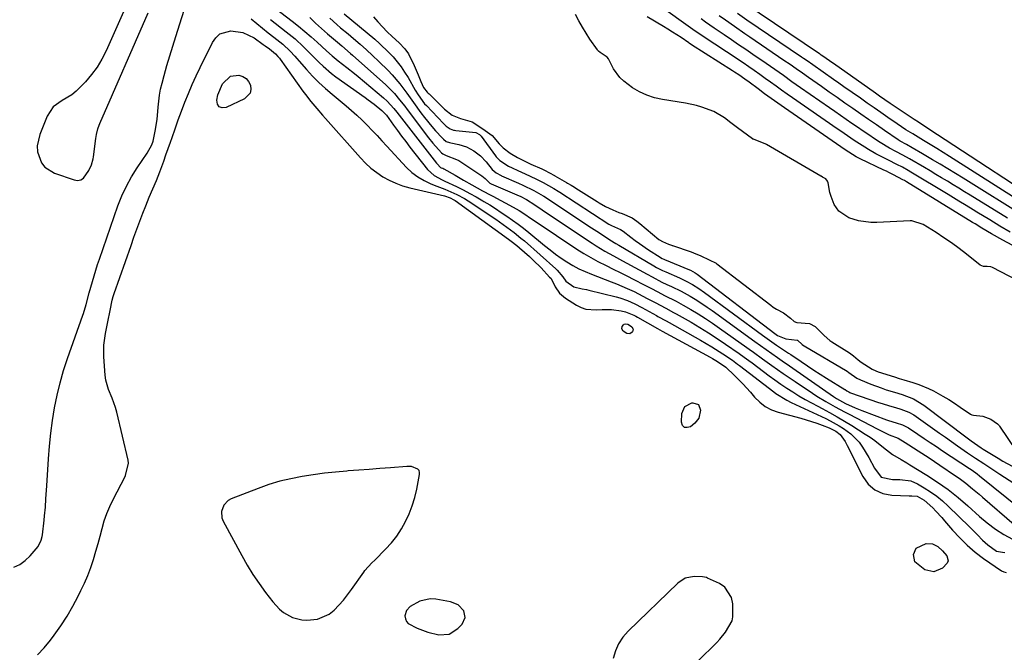
# Model space of a CAD drawing. Units: inches. Extents: x 1873196 to 1878550, y 416095 to 421449.
# Drawn here: x 1875746 to 1876121, y 421011 to 421252 of the extents above; entities that cross this region are included whole.
import ezdxf

# ---------------------------------------------------------------- set-up
doc = ezdxf.new("R2010")
doc.units = ezdxf.units.IN
doc.header["$MEASUREMENT"] = 0
for name, color, linetype in [('1', 7, 'Continuous'), ('7', 7, 'Continuous'), ('8', 7, 'Continuous')]:
    doc.layers.add(name, color=color, linetype=linetype)

msp = doc.modelspace()

# ---------------------------------------------------------------- linework, layer by layer
at = {"layer": '1', "color": 18}
for points in [[(1875861.74, 421079.23, 1642), (1875857.49, 421078.66, 1642), (1875853.25, 421078.01, 1642), (1875848.92, 421077.15, 1642), (1875844.73, 421076.14, 1642), (1875840.6, 421074.88, 1642), (1875836.52, 421073.45, 1642), (1875826.26, 421069.49, 1642), (1875825.12, 421068.87, 1642), (1875823.39, 421067.1, 1642), (1875822.52, 421064.68, 1642), (1875822.71, 421062.19, 1642), (1875823.18, 421060.98, 1642), (1875830.25, 421047.86, 1642), (1875832.33, 421044.22, 1642), (1875834.51, 421040.65, 1642), (1875836.87, 421037.19, 1642), (1875839.33, 421033.8, 1642), (1875842.04, 421030.26, 1642), (1875844.68, 421027.42, 1642), (1875846.19, 421026.22, 1642), (1875849.54, 421024.3, 1642), (1875853.19, 421023.34, 1642), (1875855.11, 421023.23, 1642), (1875859.12, 421023.62, 1642), (1875863.54, 421025.51, 1642), (1875865.49, 421027.06, 1642), (1875867.26, 421028.93, 1642), (1875868.97, 421030.87, 1642), (1875870.57, 421032.89, 1642), (1875872.1, 421034.97, 1642), (1875876.71, 421041.6, 1642), (1875877.18, 421042.23, 1642), (1875879.86, 421045.05, 1642), (1875880.97, 421046.15, 1642), (1875885.06, 421050.3, 1642), (1875887.25, 421052.73, 1642), (1875889.27, 421055.27, 1642), (1875891.04, 421057.99, 1642), (1875892.66, 421060.83, 1642), (1875894.02, 421063.8, 1642), (1875895.21, 421066.83, 1642), (1875896.14, 421069.95, 1642), (1875896.9, 421073.13, 1642), (1875897.99, 421078.72, 1642), (1875897.97, 421079.51, 1642), (1875897.77, 421080.21, 1642), (1875897.31, 421080.78, 1642), (1875894.96, 421081.76, 1642), (1875893.17, 421081.83, 1642), (1875886.92, 421081.32, 1642), (1875882.88, 421081, 1642), (1875878.83, 421080.68, 1642), (1875874.79, 421080.38, 1642), (1875870.75, 421080.08, 1642), (1875870.27, 421080.05, 1642), (1875866, 421079.68, 1642), (1875861.74, 421079.23, 1642)], [(1876007.21, 421039.5, 1642), (1876005.69, 421039.76, 1642), (1876002.55, 421039.84, 1642), (1875999.17, 421039.25, 1642), (1875996.28, 421037.39, 1642), (1875977.43, 421019.09, 1642), (1875975.44, 421016.77, 1642), (1875973.76, 421014.29, 1642), (1875972.56, 421011.54, 1642), (1875971.67, 421008.62, 1642)], [(1875996.77, 421000.58, 1642), (1876011.17, 421014.81, 1642), (1876012.35, 421016.04, 1642), (1876014.55, 421018.63, 1642), (1876017.02, 421022.94, 1642), (1876017.33, 421024.53, 1642), (1876017.3, 421029.49, 1642), (1876016.78, 421031.93, 1642), (1876014.2, 421035.8, 1642), (1876012.16, 421037.23, 1642), (1876007.69, 421039.3, 1642), (1876007.21, 421039.5, 1642)], [(1875915.41, 421024.21, 1642), (1875914.8, 421026.87, 1642), (1875912.65, 421029.07, 1642), (1875909.8, 421030.22, 1642), (1875904.2, 421031.21, 1642), (1875902.08, 421031.34, 1642), (1875898.05, 421030.54, 1642), (1875894.41, 421028.49, 1642), (1875892.95, 421026.93, 1642), (1875892.39, 421024.87, 1642), (1875892.57, 421023.74, 1642), (1875892.95, 421022.8, 1642), (1875893.64, 421022.04, 1642), (1875897.05, 421020.25, 1642), (1875901.08, 421018.7, 1642), (1875905.27, 421017.7, 1642), (1875909.22, 421017.98, 1642), (1875912.59, 421020.06, 1642), (1875914.25, 421021.74, 1642), (1875915.41, 421024.21, 1642)]]:
    msp.add_polyline3d(points, dxfattribs=at)
at = {"layer": '7', "color": 18}
for points in [[(1875788.74, 421263.06, 1638), (1875778.58, 421240.14, 1638), (1875776.97, 421236.95, 1638), (1875775.16, 421233.9, 1638), (1875773.05, 421231.05, 1638), (1875770.74, 421228.33, 1638), (1875767.24, 421224.8, 1638), (1875765.57, 421223.42, 1638), (1875761.84, 421221.2, 1638), (1875758.47, 421218.74, 1638), (1875756.19, 421215.23, 1638), (1875753.3, 421208.29, 1638), (1875752.35, 421203.91, 1638), (1875752.53, 421201.7, 1638), (1875754.03, 421197.5, 1638), (1875755.32, 421195.8, 1638), (1875759, 421193.49, 1638), (1875766.44, 421190.93, 1638), (1875767.75, 421190.79, 1638), (1875768.95, 421190.96, 1638), (1875769.97, 421191.61, 1638), (1875772, 421194.53, 1638), (1875773.02, 421196.69, 1638), (1875773.69, 421198.98, 1638), (1875773.82, 421199.76, 1638), (1875774.75, 421206.71, 1638), (1875774.98, 421208.19, 1638), (1875775.49, 421210.38, 1638), (1875775.96, 421211.8, 1638), (1875776.24, 421212.49, 1638), (1875794.57, 421254.55, 1638)], [(1875835.99, 421261.78, 1636), (1875849.45, 421251.41, 1636), (1875851.9, 421249.48, 1636), (1875854.32, 421247.5, 1636), (1875856.69, 421245.46, 1636), (1875859.03, 421243.39, 1636), (1875862.59, 421240.16, 1636), (1875864.72, 421238.2, 1636), (1875866.93, 421236.34, 1636), (1875870.23, 421233.81, 1636), (1875873.15, 421231.49, 1636), (1875874.6, 421230.31, 1636), (1875884.3, 421222.24, 1636), (1875885.7, 421220.99, 1636), (1875888.2, 421218.18, 1636), (1875889.38, 421216.72, 1636), (1875904.48, 421197.36, 1636), (1875904.69, 421197.1, 1636), (1875905.9, 421195.74, 1636), (1875906.15, 421195.61, 1636), (1875906.84, 421195.38, 1636), (1875907.28, 421195.19, 1636), (1875911.53, 421192.7, 1636), (1875914.7, 421190.87, 1636), (1875917.88, 421189.06, 1636), (1875921.89, 421186.85, 1636), (1875925.13, 421185.13, 1636), (1875925.94, 421184.7, 1636), (1875933.63, 421180.55, 1636), (1875935.9, 421179.26, 1636), (1875938.1, 421177.86, 1636), (1875940.27, 421176.4, 1636), (1875942.45, 421174.95, 1636), (1875957.88, 421164.63, 1636), (1875960.51, 421162.95, 1636), (1875963.19, 421161.35, 1636), (1875965.92, 421159.86, 1636), (1875969.04, 421158.29, 1636), (1875971.68, 421157.01, 1636), (1875974.32, 421155.71, 1636), (1875976.94, 421154.39, 1636), (1875979.56, 421153.06, 1636), (1875983.48, 421151.04, 1636), (1875986.08, 421149.68, 1636), (1875988.68, 421148.3, 1636), (1875991.3, 421146.97, 1636), (1875995.65, 421144.8, 1636), (1875998.41, 421143.26, 1636), (1876001.29, 421141.58, 1636), (1876004.07, 421139.91, 1636), (1876006.82, 421138.19, 1636), (1876009.53, 421136.39, 1636), (1876012.2, 421134.54, 1636), (1876022.67, 421127.1, 1636), (1876023.52, 421126.5, 1636), (1876025.2, 421125.29, 1636), (1876028.56, 421122.86, 1636), (1876032.1, 421120.29, 1636), (1876034.3, 421118.72, 1636), (1876036.51, 421117.16, 1636), (1876038.74, 421115.64, 1636), (1876040.98, 421114.13, 1636), (1876047.65, 421109.7, 1636), (1876049.34, 421108.61, 1636), (1876052.77, 421106.52, 1636), (1876056.27, 421104.56, 1636), (1876059.81, 421102.66, 1636), (1876061.59, 421101.72, 1636), (1876072.25, 421096.18, 1636), (1876074.56, 421095.02, 1636), (1876076.89, 421093.91, 1636), (1876080.21, 421092.58, 1636), (1876082.97, 421090.96, 1636), (1876084.36, 421090.05, 1636), (1876087.84, 421087.8, 1636), (1876092, 421085.07, 1636), (1876096.14, 421082.3, 1636), (1876102.1, 421078.28, 1636), (1876103.44, 421077.35, 1636), (1876106.06, 421075.4, 1636), (1876108.59, 421073.33, 1636), (1876111.09, 421071.23, 1636), (1876112.33, 421070.17, 1636), (1876124.41, 421059.76, 1636)], [(1876122.91, 421171.1, 1632), (1876119.03, 421173.39, 1632), (1876115.16, 421175.7, 1632), (1876110.19, 421178.69, 1632), (1876108.82, 421179.52, 1632), (1876106.09, 421181.19, 1632), (1876103.37, 421182.87, 1632), (1876099.27, 421185.38, 1632), (1876085.12, 421193.94, 1632), (1876084.08, 421194.56, 1632), (1876081.95, 421195.75, 1632), (1876079.8, 421196.88, 1632), (1876076.54, 421198.53, 1632), (1876073.24, 421200.17, 1632), (1876071.8, 421200.91, 1632), (1876068.97, 421202.5, 1632), (1876067.5, 421203.4, 1632), (1876063.55, 421205.98, 1632), (1876060.96, 421207.76, 1632), (1876058.37, 421209.54, 1632), (1876057.08, 421210.44, 1632), (1876040.03, 421222.21, 1632), (1876037.93, 421223.67, 1632), (1876035.84, 421225.14, 1632), (1876033.76, 421226.62, 1632), (1876031.68, 421228.12, 1632), (1876029.61, 421229.61, 1632), (1876027.53, 421231.1, 1632), (1876025.44, 421232.58, 1632), (1876023.34, 421234.04, 1632), (1876021.23, 421235.5, 1632), (1876019.11, 421236.94, 1632), (1876016.98, 421238.36, 1632), (1876014.85, 421239.78, 1632), (1876005.94, 421245.62, 1632), (1876005.45, 421245.94, 1632), (1876004.48, 421246.6, 1632), (1876002.07, 421248.28, 1632), (1875989.12, 421257.45, 1632)], [(1875856.21, 421252.77, 1634), (1875858.39, 421250.67, 1634), (1875860.63, 421248.63, 1634), (1875862.91, 421246.62, 1634), (1875866.69, 421243.39, 1634), (1875868.35, 421241.98, 1634), (1875871.67, 421239.13, 1634), (1875872.48, 421238.41, 1634), (1875885.09, 421227.21, 1634), (1875888.39, 421223.87, 1634), (1875890.39, 421221.46, 1634), (1875892.32, 421218.99, 1634), (1875893.28, 421217.74, 1634), (1875901.4, 421207.02, 1634), (1875903.01, 421205, 1634), (1875906.33, 421201.28, 1634), (1875906.79, 421200.86, 1634), (1875908.08, 421200.28, 1634), (1875912.09, 421198.78, 1634), (1875912.89, 421198.3, 1634), (1875921.69, 421192.47, 1634), (1875922.92, 421191.47, 1634), (1875924.77, 421189.73, 1634), (1875925.05, 421189.58, 1634), (1875925.2, 421189.51, 1634), (1875935.97, 421184.91, 1634), (1875936.26, 421184.79, 1634), (1875938.76, 421183.54, 1634), (1875941.87, 421181.44, 1634), (1875944.67, 421179.54, 1634), (1875947.48, 421177.65, 1634), (1875963.67, 421166.85, 1634), (1875965.27, 421165.81, 1634), (1875968.54, 421163.85, 1634), (1875971.88, 421162.01, 1634), (1875975.24, 421160.19, 1634), (1875976.91, 421159.27, 1634), (1875984.67, 421155.02, 1634), (1875986.53, 421154.01, 1634), (1875990.27, 421152.05, 1634), (1875992.18, 421151.15, 1634), (1875993.94, 421150.35, 1634), (1875997.56, 421148.58, 1634), (1876001.09, 421146.62, 1634), (1876003.61, 421145.09, 1634), (1876007.5, 421142.54, 1634), (1876009.4, 421141.2, 1634), (1876025.63, 421129.42, 1634), (1876027.78, 421127.87, 1634), (1876029.95, 421126.34, 1634), (1876032.12, 421124.82, 1634), (1876034.29, 421123.31, 1634), (1876036.14, 421122.02, 1634), (1876038.82, 421120.16, 1634), (1876040.17, 421119.22, 1634), (1876055.65, 421108.43, 1634), (1876056.75, 421107.7, 1634), (1876059.04, 421106.37, 1634), (1876060.22, 421105.78, 1634), (1876063.94, 421104.09, 1634), (1876066.46, 421103.09, 1634), (1876075.8, 421099.62, 1634), (1876076.62, 421099.33, 1634), (1876079.52, 421098.47, 1634), (1876081.94, 421097.69, 1634), (1876084.19, 421096.53, 1634), (1876087.8, 421094.07, 1634), (1876090.14, 421092.49, 1634), (1876092.49, 421090.92, 1634), (1876094.84, 421089.35, 1634), (1876097.19, 421087.8, 1634), (1876107.44, 421081.06, 1634), (1876108.42, 421080.4, 1634), (1876110.34, 421079.02, 1634), (1876111.26, 421078.29, 1634), (1876126.86, 421065.66, 1634)], [(1875863.77, 421252.5, 1632), (1875866.53, 421250.12, 1632), (1875867.93, 421248.94, 1632), (1875870.73, 421246.59, 1632), (1875872.88, 421244.79, 1632), (1875875.32, 421242.68, 1632), (1875877.74, 421240.54, 1632), (1875880.1, 421238.34, 1632), (1875882.43, 421236.11, 1632), (1875886.03, 421232.58, 1632), (1875887.58, 421230.98, 1632), (1875890.46, 421227.6, 1632), (1875893.09, 421224, 1632), (1875895.68, 421220.38, 1632), (1875898.47, 421216.52, 1632), (1875899.8, 421214.75, 1632), (1875902.61, 421211.34, 1632), (1875904.08, 421209.69, 1632), (1875906.63, 421206.95, 1632), (1875907.11, 421206.47, 1632), (1875908.17, 421205.62, 1632), (1875909.32, 421205.17, 1632), (1875909.92, 421205.02, 1632), (1875912.92, 421204.41, 1632), (1875915.91, 421203.49, 1632), (1875918.68, 421202.02, 1632), (1875921.16, 421200.1, 1632), (1875923.31, 421197.8, 1632), (1875925.69, 421194.86, 1632), (1875927.17, 421193.66, 1632), (1875929.01, 421192.61, 1632), (1875929.23, 421192.51, 1632), (1875935.67, 421189.71, 1632), (1875937.35, 421188.96, 1632), (1875941.48, 421186.95, 1632), (1875945.1, 421184.92, 1632), (1875945.28, 421184.79, 1632), (1875958.49, 421175.97, 1632), (1875962.46, 421173.34, 1632), (1875966.45, 421170.74, 1632), (1875970.45, 421168.15, 1632), (1875972.75, 421166.79, 1632), (1875973.9, 421166.11, 1632), (1875987.14, 421158.28, 1632), (1875988.26, 421157.63, 1632), (1875990.56, 421156.45, 1632), (1875991.73, 421155.92, 1632), (1875997.02, 421153.62, 1632), (1875999.52, 421152.44, 1632), (1876001.95, 421151.11, 1632), (1876004.29, 421149.64, 1632), (1876006.56, 421148.05, 1632), (1876028.56, 421131.77, 1632), (1876031.21, 421129.86, 1632), (1876033.91, 421128.02, 1632), (1876036.18, 421126.52, 1632), (1876038.47, 421125.01, 1632), (1876039.38, 421124.39, 1632), (1876043.27, 421121.73, 1632), (1876045.68, 421120.11, 1632), (1876048.1, 421118.51, 1632), (1876050.55, 421116.95, 1632), (1876053.01, 421115.41, 1632), (1876059.96, 421111.13, 1632), (1876060.03, 421111.08, 1632), (1876060.68, 421110.56, 1632), (1876061.41, 421110.19, 1632), (1876061.91, 421109.97, 1632), (1876062.16, 421109.88, 1632), (1876072.78, 421106.21, 1632), (1876074.18, 421105.74, 1632), (1876077.01, 421104.87, 1632), (1876079.2, 421104.26, 1632), (1876081.28, 421103.64, 1632), (1876084.33, 421102.5, 1632), (1876086.23, 421101.48, 1632), (1876087.14, 421100.88, 1632), (1876096, 421094.52, 1632), (1876098.27, 421092.9, 1632), (1876100.56, 421091.29, 1632), (1876102.85, 421089.69, 1632), (1876106.72, 421087.04, 1632), (1876109.77, 421084.97, 1632), (1876112.82, 421082.89, 1632), (1876115.89, 421080.85, 1632), (1876117.44, 421079.85, 1632), (1876119, 421078.85, 1632), (1876124.3, 421075.5, 1632)], [(1875880.38, 421253.1, 1628), (1875882.09, 421251.15, 1628), (1875883.84, 421249.24, 1628), (1875885.68, 421247.41, 1628), (1875887.56, 421245.62, 1628), (1875890.22, 421243.2, 1628), (1875892.41, 421240.89, 1628), (1875893.74, 421238.93, 1628), (1875895.9, 421234.53, 1628), (1875897.43, 421230.99, 1628), (1875898.48, 421228.41, 1628), (1875899.5, 421226.16, 1628), (1875900.88, 421224.36, 1628), (1875901.32, 421224.01, 1628), (1875901.6, 421223.76, 1628), (1875901.74, 421223.63, 1628), (1875907.47, 421217.95, 1628), (1875910.36, 421215.55, 1628), (1875913.56, 421214.31, 1628), (1875918, 421213.02, 1628), (1875922.06, 421210.39, 1628), (1875925.66, 421207.82, 1628), (1875928.27, 421204.74, 1628), (1875929.84, 421203.12, 1628), (1875932.5, 421201.19, 1628), (1875935.25, 421199.48, 1628), (1875938.3, 421197.94, 1628), (1875940.39, 421196.99, 1628), (1875944.54, 421195.14, 1628), (1875945.56, 421194.63, 1628), (1875949.36, 421192.63, 1628), (1875949.49, 421192.55, 1628), (1875953.9, 421190.01, 1628), (1875954.36, 421189.75, 1628), (1875955.7, 421188.96, 1628), (1875957.04, 421188.14, 1628), (1875957.48, 421187.86, 1628), (1875965.63, 421182.7, 1628), (1875966.43, 421182.2, 1628), (1875968.83, 421180.88, 1628), (1875971.56, 421179.54, 1628), (1875973.93, 421178.53, 1628), (1875975.14, 421178.1, 1628), (1875978.95, 421176.53, 1628), (1875980.78, 421175.27, 1628), (1875981.93, 421174.35, 1628), (1875989.14, 421168.3, 1628), (1875989.32, 421168.15, 1628), (1875990.46, 421167.46, 1628), (1875992.83, 421166.5, 1628), (1875993.94, 421166.08, 1628), (1875994.13, 421166.02, 1628), (1875994.32, 421165.95, 1628), (1876001.46, 421163.53, 1628), (1876002.36, 421163.2, 1628), (1876005.1, 421161.99, 1628), (1876008.3, 421160.51, 1628), (1876010.88, 421159.21, 1628), (1876011.05, 421159.09, 1628), (1876011.23, 421158.96, 1628), (1876031.71, 421143.2, 1628), (1876032.65, 421142.53, 1628), (1876033.94, 421141.78, 1628), (1876036.57, 421140.27, 1628), (1876039.21, 421138.34, 1628), (1876040.61, 421137.07, 1628), (1876041.65, 421136.65, 1628), (1876046.47, 421136.24, 1628), (1876048.61, 421135.13, 1628), (1876052.12, 421131.63, 1628), (1876054.2, 421129.84, 1628), (1876054.59, 421129.57, 1628), (1876054.99, 421129.31, 1628), (1876061.68, 421125.05, 1628), (1876063.19, 421123.94, 1628), (1876065, 421122.36, 1628), (1876066.18, 421121.5, 1628), (1876070.41, 421118.87, 1628), (1876071.75, 421118.23, 1628), (1876072.69, 421117.9, 1628), (1876078.91, 421115.91, 1628), (1876080.65, 421115.36, 1628), (1876082.39, 421114.83, 1628), (1876085.89, 421113.8, 1628), (1876088.16, 421113.08, 1628), (1876091.86, 421111.55, 1628), (1876093.65, 421110.64, 1628), (1876097.28, 421108.59, 1628), (1876099.53, 421107.25, 1628), (1876101.74, 421105.86, 1628), (1876103.92, 421104.42, 1628), (1876107.83, 421101.76, 1628), (1876108.26, 421101.52, 1628), (1876109, 421101.29, 1628), (1876112.47, 421100.97, 1628), (1876115.56, 421099.79, 1628), (1876118.1, 421098.07, 1628), (1876118.56, 421097.56, 1628), (1876118.69, 421097.38, 1628), (1876118.83, 421097.19, 1628), (1876125.15, 421087.74, 1628)], [(1876131.78, 421149.41, 1628), (1876116.12, 421157.58, 1628), (1876115.53, 421157.83, 1628), (1876114.13, 421158.01, 1628), (1876112.75, 421158.01, 1628), (1876111.51, 421158.52, 1628), (1876106.28, 421162.69, 1628), (1876103.48, 421164.85, 1628), (1876100.63, 421166.94, 1628), (1876097.71, 421168.93, 1628), (1876094.74, 421170.86, 1628), (1876089.76, 421173.98, 1628), (1876085.49, 421175.34, 1628), (1876084.84, 421175.34, 1628), (1876072.15, 421174.74, 1628), (1876069.81, 421174.77, 1628), (1876065.2, 421175.42, 1628), (1876061.5, 421176.54, 1628), (1876057.66, 421179.05, 1628), (1876055.86, 421181.64, 1628), (1876054.68, 421184.57, 1628), (1876054.29, 421186.12, 1628), (1876053.6, 421189.88, 1628), (1876053.4, 421190.53, 1628), (1876052.7, 421191.36, 1628), (1876051.5, 421192.04, 1628), (1876050.97, 421192.32, 1628), (1876050.79, 421192.42, 1628), (1876030.05, 421204.41, 1628), (1876029.62, 421204.65, 1628), (1876026.71, 421205.88, 1628), (1876025.14, 421206.41, 1628), (1876024.94, 421206.53, 1628), (1876024.74, 421206.66, 1628), (1876019.03, 421210.82, 1628), (1876016.52, 421212.68, 1628), (1876014.06, 421214.6, 1628), (1876010.11, 421217.02, 1628), (1876005.54, 421218.68, 1628), (1876003.49, 421219.28, 1628), (1875999.29, 421220.16, 1628), (1875990.53, 421221.57, 1628), (1875987.5, 421222.26, 1628), (1875984.57, 421223.2, 1628), (1875981.78, 421224.52, 1628), (1875979.1, 421226.08, 1628), (1875975.75, 421228.53, 1628), (1875974.26, 421229.94, 1628), (1875971.89, 421233.32, 1628), (1875969.89, 421237.03, 1628), (1875969.38, 421237.72, 1628), (1875966.76, 421239.5, 1628), (1875966.18, 421239.94, 1628), (1875965.85, 421240.29, 1628), (1875965.7, 421240.48, 1628), (1875962.89, 421244.58, 1628), (1875961.4, 421246.87, 1628), (1875959.98, 421249.19, 1628), (1875958.66, 421251.57, 1628), (1875957.41, 421253.99, 1628)], [(1876128.97, 421176.62, 1636), (1876104.97, 421191.65, 1636), (1876102.1, 421193.43, 1636), (1876099.21, 421195.2, 1636), (1876096.3, 421196.93, 1636), (1876093.39, 421198.65, 1636), (1876089.46, 421200.93, 1636), (1876085.6, 421203.16, 1636), (1876083.43, 421204.38, 1636), (1876081.02, 421205.7, 1636), (1876080.2, 421206.23, 1636), (1876075, 421209.82, 1636), (1876072, 421211.9, 1636), (1876069, 421213.97, 1636), (1876066.01, 421216.05, 1636), (1876063.01, 421218.14, 1636), (1876060, 421220.24, 1636), (1876057, 421222.33, 1636), (1876054, 421224.42, 1636), (1876051, 421226.51, 1636), (1876046.11, 421229.92, 1636), (1876043.76, 421231.56, 1636), (1876041.42, 421233.21, 1636), (1876039.07, 421234.85, 1636), (1876036.7, 421236.48, 1636), (1876023.8, 421245.28, 1636), (1876021.83, 421246.63, 1636), (1876017.91, 421249.35, 1636), (1876014.44, 421251.79, 1636), (1876012.08, 421253.5, 1636)], [(1876135.94, 421176.85, 1638), (1876099.86, 421199.88, 1638), (1876097.4, 421201.43, 1638), (1876094.93, 421202.97, 1638), (1876092.44, 421204.48, 1638), (1876089.94, 421205.98, 1638), (1876085.8, 421208.44, 1638), (1876083.21, 421210.02, 1638), (1876079.83, 421212.25, 1638), (1876076.28, 421214.74, 1638), (1876073.68, 421216.57, 1638), (1876071.07, 421218.4, 1638), (1876068.47, 421220.23, 1638), (1876065.86, 421222.06, 1638), (1876059.62, 421226.44, 1638), (1876057.64, 421227.83, 1638), (1876055.66, 421229.22, 1638), (1876051.69, 421232, 1638), (1876047.73, 421234.78, 1638), (1876045.61, 421236.26, 1638), (1876044.19, 421237.23, 1638), (1876043.48, 421237.72, 1638), (1876022.64, 421251.86, 1638), (1876019.05, 421254.38, 1638)], [(1875841.24, 421252.03, 1638), (1875847.21, 421247.39, 1638), (1875850.56, 421244.64, 1638), (1875853.74, 421241.69, 1638), (1875855.35, 421240.11, 1638), (1875856.83, 421238.64, 1638), (1875859.77, 421235.67, 1638), (1875861.27, 421234.23, 1638), (1875864.44, 421231.52, 1638), (1875866.1, 421230.27, 1638), (1875877.22, 421222.33, 1638), (1875878.39, 421221.48, 1638), (1875880.7, 421219.74, 1638), (1875883.61, 421217.45, 1638), (1875885.14, 421215.82, 1638), (1875885.33, 421215.57, 1638), (1875888.02, 421211.84, 1638), (1875889.57, 421209.73, 1638), (1875891.13, 421207.62, 1638), (1875892.71, 421205.53, 1638), (1875894.31, 421203.46, 1638), (1875900.98, 421194.87, 1638), (1875903.49, 421192.57, 1638), (1875906.55, 421190.96, 1638), (1875907.6, 421190.46, 1638), (1875912, 421188.38, 1638), (1875914.56, 421187.13, 1638), (1875917.09, 421185.82, 1638), (1875919.59, 421184.45, 1638), (1875922.05, 421183.02, 1638), (1875922.46, 421182.78, 1638), (1875924.69, 421181.41, 1638), (1875926.91, 421180.03, 1638), (1875929.1, 421178.6, 1638), (1875931.27, 421177.15, 1638), (1875933.42, 421175.65, 1638), (1875935.53, 421174.11, 1638), (1875937.6, 421172.51, 1638), (1875939.64, 421170.87, 1638), (1875945.59, 421165.96, 1638), (1875947.66, 421164.31, 1638), (1875949.76, 421162.72, 1638), (1875951.92, 421161.2, 1638), (1875954.11, 421159.73, 1638), (1875956.37, 421158.38, 1638), (1875958.68, 421157.12, 1638), (1875961.06, 421156.01, 1638), (1875963.5, 421155, 1638), (1875970.92, 421152.19, 1638), (1875972.98, 421151.37, 1638), (1875977.05, 421149.62, 1638), (1875979.65, 421148.39, 1638), (1875983.03, 421146.7, 1638), (1875984.7, 421145.83, 1638), (1875987.67, 421144.22, 1638), (1875991.72, 421142.1, 1638), (1875994.75, 421140.5, 1638), (1875995.75, 421139.94, 1638), (1876001.38, 421136.71, 1638), (1876004.73, 421134.72, 1638), (1876008.05, 421132.68, 1638), (1876011.32, 421130.56, 1638), (1876014.54, 421128.38, 1638), (1876019.7, 421124.8, 1638), (1876021.55, 421123.48, 1638), (1876023.39, 421122.13, 1638), (1876024.6, 421121.22, 1638), (1876031.07, 421116.37, 1638), (1876033.28, 421114.76, 1638), (1876035.52, 421113.18, 1638), (1876037.8, 421111.66, 1638), (1876040.1, 421110.17, 1638), (1876042.44, 421108.74, 1638), (1876044.8, 421107.36, 1638), (1876047.2, 421106.03, 1638), (1876049.62, 421104.74, 1638), (1876051.25, 421103.9, 1638), (1876054.13, 421102.36, 1638), (1876056.98, 421100.77, 1638), (1876059.8, 421099.12, 1638), (1876062.58, 421097.41, 1638), (1876067.75, 421094.15, 1638), (1876069.55, 421092.96, 1638), (1876071.31, 421091.73, 1638), (1876074.7, 421089.06, 1638), (1876078.07, 421086.38, 1638), (1876081.35, 421084.42, 1638), (1876083.56, 421083.13, 1638), (1876084.66, 421082.47, 1638), (1876091.15, 421078.48, 1638), (1876095.25, 421075.8, 1638), (1876099.25, 421072.98, 1638), (1876103.08, 421069.95, 1638), (1876106.81, 421066.77, 1638), (1876111.24, 421062.79, 1638), (1876114.18, 421060.29, 1638), (1876117.29, 421057.93, 1638), (1876120.48, 421055.86, 1638), (1876123.86, 421054.1, 1638)], [(1876121.88, 421176.37, 1634), (1876107.67, 421185.12, 1634), (1876105.51, 421186.45, 1634), (1876103.34, 421187.78, 1634), (1876101.16, 421189.11, 1634), (1876098.99, 421190.43, 1634), (1876096.81, 421191.74, 1634), (1876094.63, 421193.05, 1634), (1876092.44, 421194.35, 1634), (1876090.25, 421195.65, 1634), (1876084.62, 421198.98, 1634), (1876082.04, 421200.41, 1634), (1876079.41, 421201.77, 1634), (1876077.01, 421203.05, 1634), (1876073.42, 421205.22, 1634), (1876071.27, 421206.64, 1634), (1876069.1, 421208.09, 1634), (1876066.94, 421209.54, 1634), (1876064.78, 421211.02, 1634), (1876062.63, 421212.5, 1634), (1876060.48, 421213.99, 1634), (1876058.34, 421215.47, 1634), (1876056.19, 421216.96, 1634), (1876054.05, 421218.45, 1634), (1876043.08, 421226.05, 1634), (1876039.8, 421228.34, 1634), (1876036.53, 421230.66, 1634), (1876033.27, 421232.97, 1634), (1876029.98, 421235.25, 1634), (1876024.95, 421238.7, 1634), (1876022.22, 421240.57, 1634), (1876019.49, 421242.44, 1634), (1876016.75, 421244.31, 1634), (1876014.01, 421246.17, 1634), (1876010.22, 421248.74, 1634), (1876006.88, 421251.09, 1634), (1876005.23, 421252.29, 1634)], [(1875752.49, 421009.99, 1642), (1875755.06, 421012.69, 1642), (1875757.45, 421015.59, 1642), (1875758.87, 421017.51, 1642), (1875761.37, 421021.1, 1642), (1875763.74, 421024.76, 1642), (1875765.91, 421028.54, 1642), (1875767.96, 421032.4, 1642), (1875769.03, 421034.53, 1642), (1875770.38, 421037.41, 1642), (1875771.63, 421040.33, 1642), (1875772.75, 421043.3, 1642), (1875773.77, 421046.31, 1642), (1875774.75, 421049.55, 1642), (1875775.57, 421052.42, 1642), (1875776.34, 421055.3, 1642), (1875777.07, 421058.2, 1642), (1875777.88, 421061.06, 1642), (1875778.83, 421063.86, 1642), (1875779.98, 421066.59, 1642), (1875781.28, 421069.26, 1642), (1875784.38, 421075.07, 1642), (1875784.96, 421076.17, 1642), (1875786.05, 421078.42, 1642), (1875787.16, 421083.06, 1642), (1875787, 421084.26, 1642), (1875782.66, 421102.49, 1642), (1875782.17, 421104.28, 1642), (1875780.94, 421107.77, 1642), (1875779.49, 421111.17, 1642), (1875778.54, 421114.71, 1642), (1875778.3, 421116.53, 1642), (1875777.77, 421123.59, 1642), (1875777.76, 421128.06, 1642), (1875778.39, 421132.49, 1642), (1875779.32, 421136.9, 1642), (1875780.18, 421141.2, 1642), (1875780.95, 421145.15, 1642), (1875781.29, 421146.58, 1642), (1875781.5, 421147.29, 1642), (1875781.61, 421147.64, 1642), (1875788.1, 421166.03, 1642), (1875789.2, 421169.11, 1642), (1875790.32, 421172.18, 1642), (1875791.46, 421175.24, 1642), (1875792.62, 421178.3, 1642), (1875793.71, 421181.13, 1642), (1875795.02, 421184.38, 1642), (1875796.44, 421187.58, 1642), (1875797.84, 421190.79, 1642), (1875799.1, 421194.06, 1642), (1875800.54, 421198.04, 1642), (1875801.41, 421200.48, 1642), (1875802.26, 421202.91, 1642), (1875803.1, 421205.35, 1642), (1875803.71, 421207.14, 1642), (1875804.88, 421210.46, 1642), (1875806.07, 421213.78, 1642), (1875807.3, 421217.08, 1642), (1875808.64, 421220.55, 1642), (1875810, 421223.91, 1642), (1875811.41, 421227.24, 1642), (1875812.9, 421230.54, 1642), (1875814.45, 421233.81, 1642), (1875819.08, 421243.33, 1642), (1875820.39, 421245.13, 1642), (1875821.95, 421246.54, 1642), (1875826.08, 421247.76, 1642), (1875830.72, 421247.08, 1642), (1875834.93, 421245.01, 1642), (1875838.38, 421242.59, 1642), (1875839.18, 421242.02, 1642), (1875840.78, 421240.83, 1642), (1875843.1, 421238.97, 1642), (1875844.03, 421238, 1642), (1875844.6, 421237.3, 1642), (1875844.87, 421236.94, 1642), (1875853.48, 421224.8, 1642), (1875854.48, 421223.43, 1642), (1875856.59, 421220.77, 1642), (1875858.81, 421218.2, 1642), (1875861.05, 421215.65, 1642), (1875862.17, 421214.38, 1642), (1875875.48, 421199.31, 1642), (1875877.42, 421197.3, 1642), (1875879.46, 421195.43, 1642), (1875881.67, 421193.74, 1642), (1875883.98, 421192.18, 1642), (1875886.42, 421190.85, 1642), (1875888.93, 421189.67, 1642), (1875891.54, 421188.74, 1642), (1875894.22, 421187.97, 1642), (1875907.51, 421184.84, 1642), (1875909.62, 421184.16, 1642), (1875911.08, 421183.39, 1642), (1875911.54, 421183.08, 1642), (1875931.84, 421168.38, 1642), (1875932.93, 421167.58, 1642), (1875935.07, 421165.92, 1642), (1875936.1, 421165.05, 1642), (1875939.79, 421161.82, 1642), (1875941.31, 421160.4, 1642), (1875944.24, 421157.43, 1642), (1875947.5, 421153.97, 1642), (1875947.92, 421153.47, 1642), (1875948.64, 421152.41, 1642), (1875949.67, 421150.25, 1642), (1875951.28, 421147.78, 1642), (1875953.53, 421145.87, 1642), (1875957.72, 421143.24, 1642), (1875959.51, 421142.36, 1642), (1875961.35, 421141.73, 1642), (1875965.27, 421141.45, 1642), (1875967.56, 421141.61, 1642), (1875971.12, 421141.53, 1642), (1875974.78, 421141.11, 1642), (1875976.43, 421140.76, 1642), (1875979.54, 421139.41, 1642), (1875980.29, 421139.02, 1642), (1875981.04, 421138.61, 1642), (1875988.65, 421134.31, 1642), (1875989.53, 421133.83, 1642), (1875990.41, 421133.35, 1642), (1876008.6, 421123.42, 1642), (1876009.54, 421122.89, 1642), (1876011.4, 421121.77, 1642), (1876014.64, 421119.61, 1642), (1876017.98, 421116.45, 1642), (1876021.06, 421113.34, 1642), (1876023.97, 421110.06, 1642), (1876025.57, 421108.16, 1642), (1876027.51, 421106.25, 1642), (1876029.63, 421104.61, 1642), (1876032.02, 421103.4, 1642), (1876034.58, 421102.46, 1642), (1876043.2, 421100.18, 1642), (1876045.25, 421099.61, 1642), (1876049.31, 421098.3, 1642), (1876051.31, 421097.58, 1642), (1876054.01, 421096.55, 1642), (1876056.47, 421095.31, 1642), (1876058.16, 421094.01, 1642), (1876060.02, 421091.26, 1642), (1876060.42, 421090.53, 1642), (1876060.8, 421089.78, 1642), (1876066.76, 421077.92, 1642), (1876068.85, 421075.09, 1642), (1876071.33, 421072.86, 1642), (1876074.39, 421071.55, 1642), (1876077.84, 421070.84, 1642), (1876084.45, 421070.63, 1642), (1876085.48, 421070.6, 1642), (1876087.5, 421070.43, 1642), (1876090.22, 421068.92, 1642), (1876093.47, 421066.01, 1642), (1876094.62, 421064.8, 1642), (1876096.87, 421062.33, 1642), (1876097.96, 421061.07, 1642), (1876101, 421057.5, 1642), (1876103.71, 421054.56, 1642), (1876106.55, 421051.77, 1642), (1876109.6, 421049.21, 1642), (1876112.79, 421046.79, 1642), (1876119.65, 421041.99, 1642), (1876120.55, 421041.61, 1642), (1876121.44, 421041.47, 1642)], [(1875825.97, 421230.49, 1644), (1875829.13, 421230.84, 1644), (1875830.64, 421230.37, 1644), (1875831.92, 421229.63, 1644), (1875832.86, 421228.49, 1644), (1875833.58, 421227.08, 1644), (1875833.71, 421225.36, 1644), (1875833.42, 421223.96, 1644), (1875831.34, 421221.84, 1644), (1875824.29, 421218.52, 1644), (1875822.79, 421218.45, 1644), (1875821.64, 421218.82, 1644), (1875821.02, 421219.86, 1644), (1875820.75, 421221.34, 1644), (1875821.2, 421223.35, 1644), (1875822.91, 421227.54, 1644), (1875825.97, 421230.49, 1644)], [(1875979.28, 421134.05, 1644), (1875979.05, 421133.05, 1644), (1875978.95, 421132.91, 1644), (1875978.01, 421132.28, 1644), (1875976.9, 421132.5, 1644), (1875975.56, 421133.38, 1644), (1875975.01, 421134.17, 1644), (1875975.17, 421135.11, 1644), (1875975.66, 421135.81, 1644), (1875975.9, 421135.99, 1644), (1875976.48, 421136.11, 1644), (1875977.32, 421135.98, 1644), (1875977.93, 421135.65, 1644), (1875978.79, 421134.94, 1644), (1875979.28, 421134.05, 1644)], [(1875999.07, 421104.66, 1644), (1876001.68, 421106.01, 1644), (1876002.02, 421106.05, 1644), (1876004.18, 421105.36, 1644), (1876005.01, 421103.24, 1644), (1876004.31, 421100.24, 1644), (1876002.8, 421098.35, 1644), (1876001.11, 421096.94, 1644), (1875999.86, 421096.59, 1644), (1875998.85, 421096.69, 1644), (1875998.17, 421097.45, 1644), (1875997.71, 421098.66, 1644), (1875997.91, 421101.95, 1644), (1875999.07, 421104.66, 1644)], [(1876087.14, 421050.7, 1644), (1876090.97, 421052.4, 1644), (1876093.28, 421052.39, 1644), (1876095.35, 421051.37, 1644), (1876097.18, 421049.68, 1644), (1876098.75, 421047.78, 1644), (1876099.24, 421045.89, 1644), (1876098.92, 421045.01, 1644), (1876097.09, 421043.08, 1644), (1876093.86, 421041.69, 1644), (1876090.42, 421042.41, 1644), (1876086.55, 421045.5, 1644), (1876086.04, 421048.22, 1644), (1876087.14, 421050.7, 1644)]]:
    msp.add_polyline3d(points, dxfattribs=at)
at = {"layer": '8', "color": 18}
for points in [[(1875743.47, 421043.42, 1640), (1875745.78, 421044.5, 1640), (1875747.84, 421046, 1640), (1875749.73, 421047.78, 1640), (1875752.76, 421051.28, 1640), (1875753.92, 421053.76, 1640), (1875754.23, 421055.12, 1640), (1875754.34, 421055.8, 1640), (1875754.98, 421061.4, 1640), (1875755.16, 421063.02, 1640), (1875755.46, 421066.27, 1640), (1875755.7, 421069.52, 1640), (1875755.92, 421072.78, 1640), (1875756.03, 421074.4, 1640), (1875756.69, 421084.72, 1640), (1875757.09, 421089.59, 1640), (1875757.58, 421094.45, 1640), (1875758.23, 421099.29, 1640), (1875758.99, 421104.11, 1640), (1875759.94, 421108.9, 1640), (1875761.06, 421113.64, 1640), (1875762.41, 421118.32, 1640), (1875763.92, 421122.96, 1640), (1875769.76, 421139.42, 1640), (1875769.99, 421140.09, 1640), (1875771, 421143.48, 1640), (1875772.11, 421147.9, 1640), (1875772.73, 421150.09, 1640), (1875774, 421154.38, 1640), (1875775.38, 421158.67, 1640), (1875776.1, 421160.81, 1640), (1875783.12, 421181.02, 1640), (1875784.62, 421184.83, 1640), (1875786.31, 421188.54, 1640), (1875788.28, 421192.11, 1640), (1875790.45, 421195.58, 1640), (1875794.27, 421201.18, 1640), (1875796.02, 421204.33, 1640), (1875796.49, 421205.69, 1640), (1875797.3, 421209.46, 1640), (1875798.05, 421213.98, 1640), (1875798.46, 421218.64, 1640), (1875798.94, 421223.28, 1640), (1875799.38, 421225.57, 1640), (1875799.93, 421227.85, 1640), (1875800.73, 421230.78, 1640), (1875801.77, 421234.51, 1640), (1875802.84, 421238.22, 1640), (1875803.97, 421241.92, 1640), (1875805.12, 421245.62, 1640), (1875809.91, 421260.61, 1640)], [(1876142.8, 421177.04, 1640), (1876091.95, 421210.31, 1640), (1876087.95, 421212.91, 1640), (1876086.36, 421213.95, 1640), (1876085.56, 421214.48, 1640), (1876077.96, 421219.53, 1640), (1876077.15, 421220.08, 1640), (1876073.15, 421222.84, 1640), (1876071.56, 421223.96, 1640), (1876055.61, 421235.23, 1640), (1876054.96, 421235.7, 1640), (1876051.93, 421237.84, 1640), (1876050.99, 421238.49, 1640), (1876050.52, 421238.81, 1640), (1876050.29, 421238.97, 1640), (1876021.49, 421258.46, 1640)], [(1875869.32, 421254.25, 1630), (1875880.94, 421244.51, 1630), (1875882.76, 421242.91, 1630), (1875886.25, 421239.54, 1630), (1875887.91, 421237.77, 1630), (1875890.95, 421234, 1630), (1875892.3, 421232, 1630), (1875893.58, 421229.94, 1630), (1875896.34, 421225.17, 1630), (1875897.46, 421223.32, 1630), (1875899.92, 421219.98, 1630), (1875900.58, 421219.26, 1630), (1875907.06, 421212.47, 1630), (1875908.11, 421211.47, 1630), (1875909.66, 421210.39, 1630), (1875910.9, 421209.95, 1630), (1875911.33, 421209.87, 1630), (1875911.77, 421209.8, 1630), (1875919.37, 421208.99, 1630), (1875919.43, 421208.98, 1630), (1875920.76, 421208.2, 1630), (1875921.33, 421207.79, 1630), (1875921.42, 421207.69, 1630), (1875921.47, 421207.63, 1630), (1875926.87, 421200.07, 1630), (1875927.12, 421199.75, 1630), (1875928.56, 421198.29, 1630), (1875931.81, 421196.22, 1630), (1875933.24, 421195.5, 1630), (1875935.38, 421194.54, 1630), (1875938.17, 421193.27, 1630), (1875942.32, 421191.3, 1630), (1875945.04, 421189.91, 1630), (1875949.16, 421187.67, 1630), (1875950.75, 421186.72, 1630), (1875951.37, 421186.32, 1630), (1875970.12, 421174.09, 1630), (1875970.38, 421173.92, 1630), (1875971.04, 421173.55, 1630), (1875974.48, 421172.07, 1630), (1875975.47, 421171.38, 1630), (1875978.4, 421169.14, 1630), (1875980.07, 421167.89, 1630), (1875981.76, 421166.67, 1630), (1875985.21, 421164.34, 1630), (1875989.58, 421161.49, 1630), (1875989.78, 421161.36, 1630), (1875990.41, 421161.01, 1630), (1875991.06, 421160.71, 1630), (1875991.28, 421160.61, 1630), (1876000.76, 421156.75, 1630), (1876001.15, 421156.58, 1630), (1876002.99, 421155.55, 1630), (1876003.68, 421155.06, 1630), (1876033.27, 421132.45, 1630), (1876034.36, 421131.69, 1630), (1876037.42, 421130.45, 1630), (1876041.76, 421129.97, 1630), (1876041.89, 421129.92, 1630), (1876043.72, 421128.22, 1630), (1876044.26, 421127.83, 1630), (1876044.4, 421127.74, 1630), (1876060.81, 421118.06, 1630), (1876061.5, 421117.59, 1630), (1876064.47, 421115.49, 1630), (1876065.94, 421114.74, 1630), (1876069.81, 421113.15, 1630), (1876073.73, 421111.7, 1630), (1876075.72, 421111.05, 1630), (1876078.88, 421110.1, 1630), (1876081.82, 421109.19, 1630), (1876086.13, 421107.55, 1630), (1876090.07, 421105.2, 1630), (1876106.54, 421092.72, 1630), (1876108.04, 421091.61, 1630), (1876111.87, 421088.96, 1630), (1876112.66, 421088.45, 1630), (1876118.32, 421084.9, 1630), (1876120.06, 421083.84, 1630), (1876123.62, 421081.89, 1630)], [(1876137.87, 421158.45, 1630), (1876120.16, 421168.01, 1630), (1876115.83, 421170.41, 1630), (1876112.06, 421172.61, 1630), (1876109.55, 421174.16, 1630), (1876108.55, 421174.78, 1630), (1876083.38, 421190.28, 1630), (1876082.73, 421190.67, 1630), (1876082.05, 421191.03, 1630), (1876078.54, 421192.85, 1630), (1876076.7, 421193.78, 1630), (1876075.78, 421194.23, 1630), (1876074.85, 421194.67, 1630), (1876065.72, 421198.99, 1630), (1876064.22, 421199.77, 1630), (1876060.11, 421202.46, 1630), (1876036.96, 421218.38, 1630), (1876034.42, 421220.15, 1630), (1876031.89, 421221.94, 1630), (1876029.38, 421223.76, 1630), (1876026.88, 421225.59, 1630), (1876023.46, 421228.15, 1630), (1876021.91, 421229.29, 1630), (1876019.55, 421230.97, 1630), (1876017.95, 421232.04, 1630), (1876017.14, 421232.56, 1630), (1876001.61, 421242.44, 1630), (1876001.48, 421242.52, 1630), (1876000.84, 421242.94, 1630), (1876000.59, 421243.11, 1630), (1875997.56, 421245.14, 1630), (1875994.25, 421247.29, 1630), (1875992.57, 421248.32, 1630), (1875990.88, 421249.34, 1630), (1875984.63, 421253.03, 1630)], [(1875833.79, 421252.31, 1640), (1875835.95, 421250.54, 1640), (1875838.11, 421248.78, 1640), (1875840.3, 421247.03, 1640), (1875842.49, 421245.3, 1640), (1875845.85, 421242.64, 1640), (1875848.67, 421240.01, 1640), (1875850.44, 421238.13, 1640), (1875851.3, 421237.18, 1640), (1875852.16, 421236.21, 1640), (1875854.95, 421233.02, 1640), (1875857.25, 421230.51, 1640), (1875859.63, 421228.09, 1640), (1875862.12, 421225.78, 1640), (1875864.7, 421223.56, 1640), (1875869.98, 421219.22, 1640), (1875872.07, 421217.44, 1640), (1875874.1, 421215.62, 1640), (1875876.08, 421213.73, 1640), (1875878.01, 421211.79, 1640), (1875879.9, 421209.81, 1640), (1875881.78, 421207.82, 1640), (1875883.65, 421205.82, 1640), (1875885.52, 421203.82, 1640), (1875893.01, 421195.74, 1640), (1875895.08, 421193.8, 1640), (1875897.29, 421192.07, 1640), (1875899.72, 421190.67, 1640), (1875902.3, 421189.48, 1640), (1875904.57, 421188.62, 1640), (1875907.66, 421187.41, 1640), (1875912.22, 421185.42, 1640), (1875915.12, 421183.83, 1640), (1875916.52, 421182.95, 1640), (1875927, 421175.94, 1640), (1875929.82, 421174, 1640), (1875931.21, 421173.01, 1640), (1875933.95, 421170.96, 1640), (1875936.6, 421168.81, 1640), (1875937.89, 421167.69, 1640), (1875949.84, 421157.09, 1640), (1875950.4, 421156.56, 1640), (1875952.55, 421154.04, 1640), (1875953.75, 421152.32, 1640), (1875956.68, 421150.25, 1640), (1875959.92, 421149.45, 1640), (1875961.59, 421149.15, 1640), (1875962.43, 421148.96, 1640), (1875972.81, 421146.43, 1640), (1875974.28, 421146.02, 1640), (1875977.14, 421145.01, 1640), (1875979.92, 421143.74, 1640), (1875982.64, 421142.35, 1640), (1875983.98, 421141.62, 1640), (1875988.16, 421139.29, 1640), (1875988.77, 421138.95, 1640), (1875991.86, 421137.32, 1640), (1875993.08, 421136.64, 1640), (1876005.03, 421129.93, 1640), (1876009.29, 421127.42, 1640), (1876013.44, 421124.74, 1640), (1876017.13, 421122.24, 1640), (1876019.09, 421120.8, 1640), (1876019.86, 421120.21, 1640), (1876032.88, 421110.17, 1640), (1876033.66, 421109.6, 1640), (1876037.8, 421107.05, 1640), (1876039.54, 421106.19, 1640), (1876052.65, 421100.03, 1640), (1876054.38, 421099.17, 1640), (1876057.74, 421097.29, 1640), (1876059.38, 421096.28, 1640), (1876062.23, 421094.24, 1640), (1876065.38, 421091.02, 1640), (1876066.7, 421089.17, 1640), (1876069.05, 421085.21, 1640), (1876071.23, 421081.16, 1640), (1876073.79, 421077.77, 1640), (1876078.09, 421076.87, 1640), (1876080.94, 421076.78, 1640), (1876085.1, 421076.32, 1640), (1876087.65, 421075.22, 1640), (1876090.18, 421073.72, 1640), (1876092.61, 421072.17, 1640), (1876094.95, 421070.5, 1640), (1876097.17, 421068.67, 1640), (1876099.3, 421066.73, 1640), (1876107.47, 421058.75, 1640), (1876108.46, 421057.76, 1640), (1876110.42, 421055.75, 1640), (1876112.35, 421053.73, 1640), (1876114.45, 421051.9, 1640), (1876117.75, 421049.59, 1640), (1876120.01, 421049.19, 1640), (1876120.94, 421049.04, 1640)]]:
    msp.add_polyline3d(points, dxfattribs=at)

doc.saveas('drawing.dxf')
